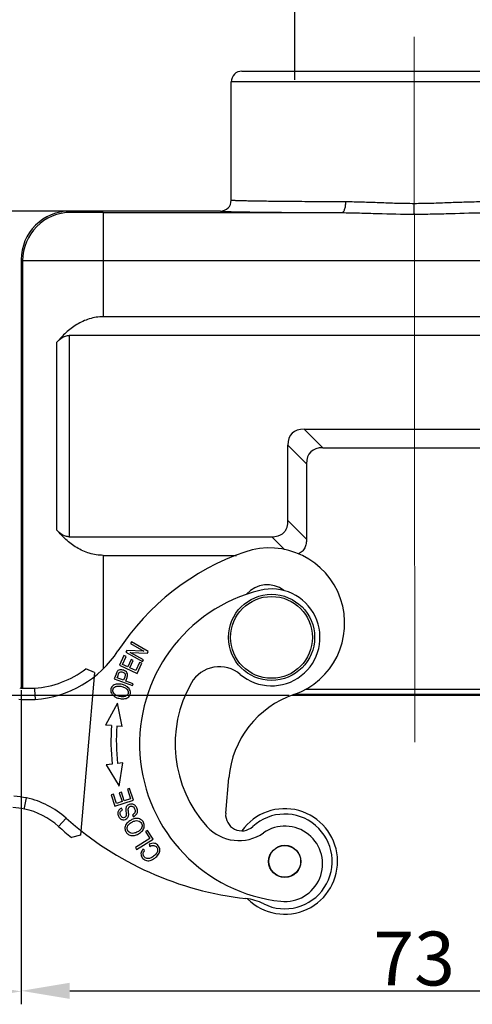
# Model space of a CAD drawing. Units: millimetres. Extents: x 1592 to 2037, y 610 to 925.
# Drawn here: x 1653 to 1695, y 767 to 859 of the extents above; entities that cross this region are included whole.
import ezdxf

# ---------------------------------------------------------------- set-up
doc = ezdxf.new("R2010")
doc.units = ezdxf.units.MM
doc.header["$LTSCALE"] = 65.395
doc.header["$PDMODE"] = 3
doc.header["$PDSIZE"] = 8
doc.layers.get('0').update_dxf_attribs({"linetype": 'CONTINUOUS', "lineweight": 30})
doc.layers.get('Defpoints').update_dxf_attribs({"linetype": 'CONTINUOUS'})
doc.layers.add('Dim', color=3, linetype='CONTINUOUS', lineweight=15)
doc.styles.add('Romans字体', font='romans.shx', dxfattribs={"width": 0.75})
doc.dimstyles.new('01', dxfattribs={"dimtxt": 5, "dimasz": 4.5, "dimexe": 1.2, "dimexo": 0.2, "dimgap": 0.5, "dimtad": 1, "dimdec": 1, "dimdsep": 46, "dimtxsty": 'Romans字体', "dimcen": 0, "dimclrd": 1, "dimclre": 6, "dimclrt": 4, "dimazin": 2, "dimtfac": 1, "dimtdec": 1, "dimtofl": 0, "dimtmove": 0, "dimatfit": 3, "dimfxl": 1, "dimtolj": 1, "dimtzin": 0, "dimarcsym": 0})

# ---------------------------------------------------------------- blocks, each defined once
blk = doc.blocks.new('*D9')
at = {"layer": 'Defpoints', "color": 0}
for p in [(1652.918, 796.431), (1725.918, 796.431), (1725.918, 768.307)]:
    blk.add_point(p, dxfattribs=at)
at = {"layer": 'Dim', "color": 6, "lineweight": -2}
for p, q in [((1652.918, 796.231), (1652.918, 767.107)), ((1725.918, 796.231), (1725.918, 767.107))]:
    blk.add_line(p, q, dxfattribs=at)
at = {"layer": 'Dim', "color": 1, "lineweight": -2}
blk.add_line((1657.418, 768.307), (1721.418, 768.307), dxfattribs=at)
at = {"layer": 'Dim', "color": 1}
for points in [[(1657.418, 769.057), (1657.418, 767.557), (1652.918, 768.307)], [(1721.418, 769.057), (1721.418, 767.557), (1725.918, 768.307)]]:
    blk.add_solid(points, dxfattribs=at)
at = {"layer": 'Dim', "color": 4, "insert": (1689.418, 771.307), "char_height": 5, "attachment_point": 5, "style": 'Romans字体'}
blk.add_mtext('\\A1;73', dxfattribs=at)
blk = doc.blocks.new('*D6')
at = {"layer": 'Defpoints', "color": 0}
for p in [(1630.795, 801.142), (1652.918, 796.231), (1630.795, 768.256)]:
    blk.add_point(p, dxfattribs=at)
at = {"layer": 'Dim', "color": 6, "lineweight": -2}
for p, q in [((1630.795, 800.942), (1630.795, 767.056)), ((1652.918, 796.031), (1652.918, 767.056))]:
    blk.add_line(p, q, dxfattribs=at)
at = {"layer": 'Dim', "color": 1, "lineweight": -2}
blk.add_line((1648.418, 768.256), (1635.295, 768.256), dxfattribs=at)
at = {"layer": 'Dim', "color": 1}
for points in [[(1635.295, 769.006), (1635.295, 767.506), (1630.795, 768.256)], [(1648.418, 769.006), (1648.418, 767.506), (1652.918, 768.256)]]:
    blk.add_solid(points, dxfattribs=at)
at = {"layer": 'Dim', "color": 4, "insert": (1641.857, 771.256), "char_height": 5, "attachment_point": 5, "style": 'Romans字体'}
blk.add_mtext('\\A1;22.1', dxfattribs=at)
blk = doc.blocks.new('*D10')
at = {"layer": 'Defpoints', "color": 0}
for p in [(1640.851, 840.742), (1671.418, 840.742), (1678.016, 795.742)]:
    blk.add_point(p, dxfattribs=at)
at = {"layer": 'Dim', "color": 6, "lineweight": -2}
for p, q in [((1671.218, 840.742), (1639.651, 840.742)), ((1677.816, 795.742), (1639.651, 795.742))]:
    blk.add_line(p, q, dxfattribs=at)
at = {"layer": 'Dim', "color": 1, "lineweight": -2}
blk.add_line((1640.851, 800.242), (1640.851, 836.242), dxfattribs=at)
at = {"layer": 'Dim', "color": 1}
for points in [[(1640.101, 836.242), (1641.601, 836.242), (1640.851, 840.742)], [(1640.101, 800.242), (1641.601, 800.242), (1640.851, 795.742)]]:
    blk.add_solid(points, dxfattribs=at)
at = {"layer": 'Dim', "color": 4, "insert": (1637.851, 818.242), "char_height": 5, "attachment_point": 5, "rotation": 90, "style": 'Romans字体'}
blk.add_mtext('\\A1;45', dxfattribs=at)
blk = doc.blocks.new('*D8')
at = {"layer": 'Defpoints', "color": 0}
for p in [(1700.182, 866.461), (1678.338, 852.742), (1700.182, 852.742)]:
    blk.add_point(p, dxfattribs=at)
at = {"layer": 'Dim', "color": 6, "lineweight": -2}
for p, q in [((1678.338, 852.942), (1678.338, 867.661)), ((1700.182, 852.942), (1700.182, 867.661))]:
    blk.add_line(p, q, dxfattribs=at)
at = {"layer": 'Dim', "color": 1, "lineweight": -2}
blk.add_line((1682.838, 866.461), (1695.682, 866.461), dxfattribs=at)
at = {"layer": 'Dim', "color": 1}
for points in [[(1682.838, 867.211), (1682.838, 865.711), (1678.338, 866.461)], [(1695.682, 867.211), (1695.682, 865.711), (1700.182, 866.461)]]:
    blk.add_solid(points, dxfattribs=at)
at = {"layer": 'Dim', "color": 4, "insert": (1689.26, 869.461), "char_height": 5, "attachment_point": 5, "style": 'Romans字体'}
blk.add_mtext('\\A1;M20', dxfattribs=at)

msp = doc.modelspace()

# ---------------------------------------------------------------- linework, layer by layer
at = {"color": 7, "linetype": 'Continuous'}
for p, q in [((1673.418, 853.742), (1705.417, 853.742)), ((1672.418, 841.742), (1672.418, 852.742)), ((1706.418, 852.742), (1672.418, 852.742)), ((1657.537, 840.622), (1657.418, 840.742)), ((1671.418, 840.742), (1657.418, 840.742)), ((1660.537, 840.596), (1660.537, 830.926)), ((1660.537, 840.596), (1682.693, 840.596)), ((1689.418, 840.458), (1689.418, 841.428)), ((1652.918, 836.242), (1652.918, 796.423)), ((1652.918, 836.242), (1653.038, 836.122)), ((1653.038, 836.122), (1653.041, 796.409)), ((1718.298, 836.136), (1660.537, 836.136)), ((1718.298, 830.926), (1660.537, 830.926)), ((1657.376, 829.186), (1657.376, 810.486)), ((1721.46, 829.186), (1657.376, 829.186)), ((1656.227, 811.112), (1656.226, 828.553)), ((1680.918, 818.762), (1679.186, 820.485)), ((1679.186, 820.485), (1699.65, 820.485)), ((1677.686, 811.986), (1677.686, 818.985)), ((1677.686, 818.985), (1679.418, 817.262)), ((1680.918, 818.762), (1697.918, 818.762)), ((1679.418, 817.262), (1679.418, 810.262)), ((1679.418, 810.262), (1677.686, 811.986)), ((1657.377, 810.486), (1676.186, 810.486)), ((1676.186, 810.486), (1677.375, 809.302)), ((1660.54, 808.762), (1660.54, 798.226)), ((1660.54, 808.762), (1672.9, 808.762)), ((1663.149, 800.719), (1663.064, 800.566)), ((1663.064, 800.566), (1664.297, 799.876)), ((1664.72, 799.84), (1663.149, 800.719)), ((1662.461, 799.457), (1662.045, 798.553)), ((1662.654, 799.368), (1662.461, 799.457)), ((1662.711, 799.935), (1662.62, 799.772)), ((1662.62, 799.772), (1664.191, 798.893)), ((1664.297, 799.876), (1662.711, 799.935)), ((1664.276, 799.046), (1663.041, 799.736)), ((1663.041, 799.736), (1664.629, 799.677)), ((1664.629, 799.677), (1664.72, 799.84)), ((1662.045, 798.553), (1663.679, 797.8)), ((1662.314, 798.63), (1662.654, 799.368)), ((1662.815, 798.399), (1662.314, 798.63)), ((1663.133, 799.091), (1662.815, 798.399)), ((1663.006, 798.311), (1663.325, 799.003)), ((1663.325, 799.003), (1663.133, 799.091)), ((1663.916, 798.822), (1663.563, 798.054)), ((1663.679, 797.8), (1664.109, 798.733)), ((1664.109, 798.733), (1663.916, 798.822)), ((1664.191, 798.893), (1664.276, 799.046)), ((1659.735, 797.889), (1658.411, 782.76)), ((1659.735, 797.889), (1658.928, 798.217)), ((1661.721, 797.727), (1661.558, 797.289)), ((1661.821, 797.386), (1661.906, 797.616)), ((1663.563, 798.054), (1663.006, 798.311)), ((1661.558, 797.289), (1663.245, 796.661)), ((1662.424, 797.161), (1661.821, 797.386)), ((1662.528, 797.433), (1662.424, 797.161)), ((1663.309, 796.832), (1662.623, 797.087)), ((1663.245, 796.661), (1663.309, 796.832)), ((1654.151, 796.425), (1654.16, 796.313)), ((1654.16, 796.313), (1654.21, 795.377)), ((1700.571, 795.842), (1678.265, 795.842)), ((1679.364, 796.346), (1699.472, 796.346)), ((1661.87, 795.019), (1660.748, 792.994)), ((1662.29, 792.861), (1661.87, 795.019)), ((1700.82, 795.742), (1678.016, 795.742)), ((1661.31, 792.946), (1660.748, 792.994)), ((1662.29, 792.862), (1661.808, 792.903)), ((1661.372, 789.378), (1660.812, 789.311)), ((1662.348, 789.497), (1661.869, 789.439)), ((1662.005, 787.326), (1662.348, 789.497)), ((1660.812, 789.311), (1662.005, 787.326)), ((1671.908, 784.8), (1672.197, 788.103)), ((1662.228, 786.753), (1662.027, 786.689)), ((1662.027, 786.689), (1662.285, 785.885)), ((1662.485, 785.95), (1662.228, 786.753)), ((1662.986, 787.093), (1662.784, 787.028)), ((1662.784, 787.028), (1663.069, 786.136)), ((1663.333, 786.009), (1662.986, 787.093)), ((1653.231, 785.312), (1653.41, 786.23)), ((1661.485, 786.575), (1661.282, 786.51)), ((1661.282, 786.51), (1661.618, 785.46)), ((1661.759, 785.717), (1661.485, 786.575)), ((1661.618, 785.46), (1663.333, 786.009)), ((1662.285, 785.885), (1661.759, 785.717)), ((1663.069, 786.136), (1662.485, 785.95)), ((1653.209, 785.199), (1653.231, 785.312)), ((1662.314, 785.106), (1662.224, 785.278)), ((1657.079, 784.362), (1656.378, 783.58)), ((1663.24, 784.641), (1663.332, 784.473)), ((1664.645, 783.213), (1664.466, 783.1)), ((1664.466, 783.1), (1664.869, 782.466)), ((1665.156, 782.409), (1664.645, 783.213)), ((1658.411, 782.76), (1657.596, 782.543)), ((1664.869, 782.466), (1663.528, 781.614)), ((1663.636, 781.444), (1665.156, 782.409)), ((1663.528, 781.614), (1663.636, 781.444)), ((1664.38, 781.332), (1664.216, 781.458)), ((1664.788, 781.921), (1664.861, 781.723))]:
    msp.add_line(p, q, dxfattribs=at)
for centre, radius in [((1676.168, 801.142), 4), ((1676.168, 801.142), 3.8), ((1677.397, 780.328), 1.5), ((1677.397, 780.328), 1.475)]:
    msp.add_circle(centre, radius, dxfattribs=at)
for centre, radius, start, end in [((1673.418, 852.742), 1, 90, 180), ((1671.418, 841.742), 1, 270.00543, 359.99996), ((1657.418, 836.242), 4.5, 89.99968, 180.00014), ((1657.538, 836.122), 4.5, 90.00572, 179.9941), ((1681.162, 787.319), 23, 108.97986, 146.87194), ((1675.958, 802.449), 7, 288.983, 108.97267), ((1675.76, 803.535), 2.5, 51.54957, 139.88834), ((1678.61, 791.239), 14.7, 103.85219, 263.85219), ((1676.168, 801.142), 4.5, 229.75982, 103.85219), ((1653.527, 805.354), 10, 273.92066, 326.87194), ((1653.527, 805.354), 8.95, 274.00031, 307.12186), ((1662.216, 797.718), 0.46, 143.25357, 147.31009), ((1671.323, 795.417), 3, 49.75991, 150.1721), ((1678.61, 791.239), 11.4, 150.1721, 222.24812), ((1653.622, 809.941), 13.527, 266.39482, 267.36289), ((1653.597, 809.262), 12.849, 267.33743, 272.47135), ((1681.162, 787.319), 9, 108.983, 175), ((1653.596, 809.379), 14.015, 266.35758, 272.51114), ((1678.597, 791.463), 17.35, 175.10007, 186.90166), ((1678.597, 791.463), 16.85, 175.09682, 186.90166), ((1651.264, 775.138), 11.298, 79.04811, 85.03327), ((1651.737, 778.407), 8, 48.10289, 77.92553), ((1651.257, 775.091), 10.295, 79.06915, 85.02307), ((1651.737, 778.407), 6.95, 48.10289, 77.76682), ((1673.402, 784.67), 1.5, 175, 312.62003), ((1677.397, 780.328), 4.9, 225.23431, 144.43596), ((1677.113, 806.692), 30, 228.10289, 263.60402), ((1677.397, 780.328), 4.4, 243.57526, 132.6199), ((1677.113, 806.692), 31.05, 228.10289, 231.05518), ((1673.132, 786.264), 4, 222.24812, 304.77941), ((1677.41, 780.103), 3.5, 263.85219, 124.7794), ((1673.214, 771.91), 5, 63.57535, 83.60407)]:
    msp.add_arc(centre, radius, start, end, dxfattribs=at)
for centre in [(1683.686, 814.486), (1685.418, 812.762)]:
    msp.add_ellipse(centre, major_axis=(5.613, -5.612), ratio=0.377964, start_param=2.780209, end_param=3.502943, dxfattribs=at)
for points, knots in [([(1683.068, 841.596), (1682.313, 841.599), (1680.867, 841.605), (1678.809, 841.618), (1677.232, 841.632), (1676.098, 841.644), (1675.355, 841.653), (1674.689, 841.663), (1674.105, 841.673), (1673.605, 841.684), (1673.242, 841.693), (1672.996, 841.701), (1672.845, 841.707), (1672.718, 841.712), (1672.613, 841.718), (1672.531, 841.723), (1672.473, 841.729), (1672.437, 841.734), (1672.423, 841.738), (1672.418, 841.74), (1672.418, 841.742)], [0, 0, 0, 0, 0.212455, 0.407139, 0.579687, 0.656493, 0.726398, 0.788988, 0.843952, 0.89101, 0.929878, 0.946158, 0.960308, 0.972317, 0.982174, 0.989868, 0.995391, 0.998741, 0.999612, 1, 1, 1, 1]), ([(1682.693, 840.596), (1682.747, 840.597), (1682.832, 840.658), (1682.906, 840.772), (1682.985, 840.951), (1683.049, 841.23), (1683.067, 841.469), (1683.068, 841.596)], [0, 0, 0, 0, 0.144028, 0.244255, 0.365481, 0.661216, 1, 1, 1, 1]), ([(1689.418, 841.428), (1688.876, 841.434), (1687.798, 841.449), (1686.193, 841.508), (1684.619, 841.57), (1683.58, 841.588), (1683.068, 841.596)], [0, 0, 0, 0, 0.255802, 0.509295, 0.758131, 1, 1, 1, 1]), ([(1695.769, 841.596), (1695.257, 841.588), (1694.218, 841.57), (1692.643, 841.508), (1691.038, 841.449), (1689.96, 841.434), (1689.418, 841.428)], [0, 0, 0, 0, 0.241866, 0.490702, 0.744196, 1, 1, 1, 1]), ([(1660.537, 840.596), (1660.343, 840.596), (1659.962, 840.596), (1659.409, 840.598), (1658.899, 840.6), (1658.51, 840.603), (1658.235, 840.605), (1658.06, 840.607), (1657.908, 840.61), (1657.782, 840.612), (1657.682, 840.614), (1657.615, 840.616), (1657.576, 840.618), (1657.556, 840.619), (1657.545, 840.621), (1657.539, 840.621), (1657.537, 840.622)], [0, 0, 0, 0, 0.193972, 0.38071, 0.552843, 0.704011, 0.76987, 0.828404, 0.879048, 0.921311, 0.954819, 0.979223, 0.987939, 0.994312, 0.99833, 1, 1, 1, 1]), ([(1671.418, 840.742), (1671.418, 840.74), (1671.423, 840.738), (1671.439, 840.734), (1671.477, 840.729), (1671.538, 840.723), (1671.625, 840.718), (1671.736, 840.712), (1671.872, 840.707), (1672.032, 840.701), (1672.293, 840.693), (1672.677, 840.684), (1673.207, 840.673), (1673.826, 840.663), (1674.53, 840.653), (1675.317, 840.644), (1676.182, 840.635), (1677.119, 840.627), (1678.499, 840.616), (1680.364, 840.605), (1681.894, 840.599), (1682.693, 840.596)], [0, 0, 0, 0, 0.000388, 0.001266, 0.00463, 0.010168, 0.01788, 0.027762, 0.039805, 0.053987, 0.070289, 0.109169, 0.156235, 0.211221, 0.273835, 0.343725, 0.420515, 0.503772, 0.593033, 0.787641, 1, 1, 1, 1]), ([(1682.693, 840.596), (1683.241, 840.595), (1684.348, 840.57), (1686.588, 840.496), (1688.283, 840.458), (1689.418, 840.458)], [0, 0, 0, 0, 0.244395, 0.493669, 1, 1, 1, 1]), ([(1689.418, 840.458), (1689.987, 840.46), (1691.122, 840.471), (1693.364, 840.529), (1695.036, 840.593), (1696.143, 840.596)], [0, 0, 0, 0, 0.253928, 0.506317, 1, 1, 1, 1]), ([(1660.537, 836.136), (1660.052, 836.136), (1659.1, 836.135), (1657.718, 836.135), (1656.443, 836.133), (1655.47, 836.132), (1654.781, 836.131), (1654.344, 836.13), (1653.965, 836.129), (1653.649, 836.127), (1653.399, 836.126), (1653.232, 836.125), (1653.133, 836.124), (1653.086, 836.124), (1653.056, 836.123), (1653.041, 836.123), (1653.038, 836.122)], [0, 0, 0, 0, 0.194012, 0.380695, 0.552863, 0.70404, 0.769916, 0.828452, 0.879107, 0.921384, 0.954886, 0.9793, 0.988015, 0.99438, 0.998379, 1, 1, 1, 1]), ([(1660.538, 830.926), (1660.099, 830.926), (1659.227, 830.79), (1658.051, 830.242), (1657.049, 829.475), (1656.484, 828.869), (1656.226, 828.553)], [0, 0, 0, 0, 0.258846, 0.512228, 0.758881, 1, 1, 1, 1]), ([(1656.226, 828.553), (1656.364, 828.723), (1656.614, 828.957), (1657.026, 829.149), (1657.259, 829.186), (1657.376, 829.186)], [0, 0, 0, 0, 0.486814, 0.740653, 1, 1, 1, 1]), ([(1676.186, 810.486), (1676.387, 810.486), (1676.692, 810.52), (1677.065, 810.679), (1677.308, 810.863), (1677.493, 811.106), (1677.652, 811.479), (1677.686, 811.785), (1677.686, 811.986)], [0, 0, 0, 0, 0.249775, 0.374931, 0.500003, 0.625075, 0.750228, 1, 1, 1, 1]), ([(1660.54, 808.762), (1660.102, 808.762), (1659.23, 808.897), (1658.054, 809.439), (1657.052, 810.199), (1656.486, 810.799), (1656.227, 811.112)], [0, 0, 0, 0, 0.259476, 0.513101, 0.759516, 1, 1, 1, 1]), ([(1657.377, 810.486), (1657.26, 810.486), (1657.027, 810.522), (1656.616, 810.711), (1656.366, 810.944), (1656.227, 811.112)], [0, 0, 0, 0, 0.259976, 0.514051, 1, 1, 1, 1]), ([(1679.418, 810.262), (1679.418, 810.124), (1679.396, 809.846), (1679.27, 809.445), (1679.02, 809.103), (1678.781, 808.952), (1678.654, 808.897)], [0, 0, 0, 0, 0.250474, 0.500592, 0.750259, 1, 1, 1, 1]), ([(1661.829, 797.967), (1661.801, 797.925), (1661.765, 797.842), (1661.727, 797.743), (1661.721, 797.727)], [0, 0, 0, 0, 0.831825, 1, 1, 1, 1]), ([(1662.368, 798.107), (1662.301, 798.127), (1662.147, 798.152), (1661.967, 798.112), (1661.881, 798.038), (1661.848, 797.993)], [0, 0, 0, 0, 0.307845, 0.684045, 1, 1, 1, 1]), ([(1661.906, 797.616), (1661.919, 797.651), (1661.96, 797.759), (1661.998, 797.845), (1662.018, 797.87)], [0, 0, 0, 0, 0.311909, 1, 1, 1, 1]), ([(1662.018, 797.87), (1662.051, 797.908), (1662.145, 797.958), (1662.389, 797.922), (1662.555, 797.801), (1662.592, 797.651), (1662.56, 797.528), (1662.535, 797.454), (1662.528, 797.433)], [0, 0, 0, 0, 0.20107, 0.400814, 0.674853, 0.811454, 0.948056, 1, 1, 1, 1]), ([(1662.762, 797.467), (1662.782, 797.537), (1662.813, 797.686), (1662.751, 797.86), (1662.611, 797.998), (1662.469, 798.074), (1662.383, 798.103), (1662.368, 798.107)], [0, 0, 0, 0, 0.20164, 0.449654, 0.698002, 0.946349, 1, 1, 1, 1]), ([(1661.838, 796.807), (1661.686, 796.794), (1661.426, 796.705), (1661.26, 796.459), (1661.231, 796.309), (1661.227, 796.276)], [0, 0, 0, 0, 0.438604, 0.87625, 1, 1, 1, 1]), ([(1662.626, 796.632), (1662.533, 796.681), (1662.27, 796.787), (1661.989, 796.82), (1661.838, 796.807)], [0, 0, 0, 0, 0.391465, 1, 1, 1, 1]), ([(1662.623, 797.087), (1662.664, 797.197), (1662.719, 797.328), (1662.757, 797.451), (1662.762, 797.467)], [0, 0, 0, 0, 0.865957, 1, 1, 1, 1]), ([(1661.227, 796.276), (1661.213, 796.13), (1661.287, 795.886), (1661.515, 795.69), (1661.631, 795.623), (1661.639, 795.619)], [0, 0, 0, 0, 0.601506, 0.97101, 1, 1, 1, 1]), ([(1661.52, 795.952), (1661.434, 796.073), (1661.392, 796.293), (1661.574, 796.554), (1661.823, 796.63), (1662.066, 796.621), (1662.315, 796.568), (1662.578, 796.463), (1662.704, 796.358), (1662.752, 796.299)], [0, 0, 0, 0, 0.237717, 0.404184, 0.570651, 0.653802, 0.736952, 0.868476, 1, 1, 1, 1]), ([(1662.752, 796.299), (1662.849, 796.179), (1662.905, 795.907), (1662.662, 795.65), (1662.34, 795.597), (1662.012, 795.656), (1661.689, 795.784), (1661.564, 795.891), (1661.52, 795.952)], [0, 0, 0, 0, 0.238665, 0.473649, 0.590699, 0.707749, 0.853874, 1, 1, 1, 1]), ([(1662.44, 795.434), (1662.591, 795.446), (1662.853, 795.535), (1663.026, 795.776), (1663.055, 795.936), (1663.057, 795.972)], [0, 0, 0, 0, 0.438633, 0.876347, 1, 1, 1, 1]), ([(1663.057, 795.972), (1663.064, 796.053), (1663.037, 796.259), (1662.864, 796.486), (1662.679, 796.603), (1662.626, 796.632)], [0, 0, 0, 0, 0.338137, 0.823078, 1, 1, 1, 1]), ([(1661.639, 795.619), (1661.74, 795.562), (1661.995, 795.459), (1662.29, 795.422), (1662.44, 795.434)], [0, 0, 0, 0, 0.465766, 1, 1, 1, 1]), ([(1662.224, 785.278), (1662.128, 785.235), (1661.969, 785.114), (1661.864, 784.854), (1661.923, 784.545), (1662.098, 784.284), (1662.346, 784.174), (1662.54, 784.205), (1662.629, 784.245), (1662.639, 784.25)], [0, 0, 0, 0, 0.172155, 0.343586, 0.514036, 0.669741, 0.825446, 0.981847, 1, 1, 1, 1]), ([(1662.098, 784.788), (1662.095, 784.833), (1662.116, 784.956), (1662.213, 785.053), (1662.314, 785.106)], [0, 0, 0, 0, 0.32438, 1, 1, 1, 1]), ([(1662.703, 785.441), (1662.684, 785.413), (1662.649, 785.343), (1662.623, 785.237), (1662.62, 785.089), (1662.649, 784.856), (1662.672, 784.628), (1662.651, 784.518), (1662.602, 784.456), (1662.488, 784.383), (1662.344, 784.382), (1662.214, 784.48), (1662.132, 784.626), (1662.102, 784.736), (1662.098, 784.786), (1662.098, 784.788)], [0, 0, 0, 0, 0.07825, 0.178602, 0.248024, 0.317446, 0.386714, 0.455982, 0.525983, 0.595984, 0.757988, 0.838656, 0.919324, 0.996642, 1, 1, 1, 1]), ([(1662.639, 784.25), (1662.701, 784.279), (1662.787, 784.344), (1662.86, 784.468), (1662.891, 784.571), (1662.9, 784.7), (1662.881, 784.903), (1662.859, 785.097), (1662.857, 785.164), (1662.858, 785.186)], [0, 0, 0, 0, 0.254377, 0.4003, 0.546223, 0.659667, 0.773112, 0.886556, 1, 1, 1, 1]), ([(1663.598, 784.674), (1663.666, 784.759), (1663.742, 784.943), (1663.681, 785.286), (1663.482, 785.577), (1663.212, 785.686), (1662.918, 785.639), (1662.763, 785.527), (1662.708, 785.449), (1662.703, 785.441)], [0, 0, 0, 0, 0.190867, 0.381734, 0.532163, 0.682259, 0.832063, 0.983307, 1, 1, 1, 1]), ([(1662.858, 785.186), (1662.86, 785.256), (1662.89, 785.364), (1663.016, 785.46), (1663.186, 785.485), (1663.288, 785.433), (1663.336, 785.389)], [0, 0, 0, 0, 0.253044, 0.504165, 0.751202, 1, 1, 1, 1]), ([(1663.336, 785.389), (1663.384, 785.344), (1663.47, 785.215), (1663.511, 784.969), (1663.439, 784.774), (1663.32, 784.684), (1663.24, 784.641)], [0, 0, 0, 0, 0.228102, 0.48515, 0.742199, 1, 1, 1, 1]), ([(1662.727, 783.871), (1662.628, 783.753), (1662.509, 783.494), (1662.581, 783.124), (1662.714, 782.955), (1662.777, 782.901)], [0, 0, 0, 0, 0.379607, 0.758488, 1, 1, 1, 1]), ([(1663.483, 784.305), (1663.36, 784.282), (1663.069, 784.178), (1662.825, 783.989), (1662.727, 783.871)], [0, 0, 0, 0, 0.438932, 1, 1, 1, 1]), ([(1662.774, 783.542), (1662.797, 783.616), (1662.867, 783.735), (1662.985, 783.845), (1663.044, 783.888), (1663.049, 783.891)], [0, 0, 0, 0, 0.584648, 0.96338, 1, 1, 1, 1]), ([(1663.049, 783.891), (1663.098, 783.927), (1663.249, 784.019), (1663.507, 784.118), (1663.674, 784.122), (1663.752, 784.108)], [0, 0, 0, 0, 0.222116, 0.611058, 1, 1, 1, 1]), ([(1664.053, 784.206), (1664.037, 784.217), (1663.907, 784.296), (1663.714, 784.337), (1663.52, 784.311), (1663.483, 784.305)], [0, 0, 0, 0, 0.106081, 0.834287, 1, 1, 1, 1]), ([(1663.752, 784.108), (1663.909, 784.08), (1664.128, 783.914), (1664.158, 783.645), (1664.128, 783.527)], [0, 0, 0, 0, 0.554825, 1, 1, 1, 1]), ([(1664.166, 783.179), (1664.265, 783.296), (1664.386, 783.557), (1664.319, 783.947), (1664.147, 784.143), (1664.053, 784.206)], [0, 0, 0, 0, 0.358957, 0.717103, 1, 1, 1, 1]), ([(1663.13, 782.946), (1662.98, 782.983), (1662.787, 783.133), (1662.739, 783.4), (1662.767, 783.519), (1662.774, 783.542)], [0, 0, 0, 0, 0.537436, 0.913788, 1, 1, 1, 1]), ([(1663.868, 783.174), (1663.821, 783.139), (1663.66, 783.04), (1663.373, 782.929), (1663.205, 782.927), (1663.13, 782.946)], [0, 0, 0, 0, 0.193876, 0.596938, 1, 1, 1, 1]), ([(1663.417, 782.749), (1663.422, 782.75), (1663.548, 782.775), (1663.821, 782.874), (1664.068, 783.062), (1664.166, 783.179)], [0, 0, 0, 0, 0.018446, 0.495621, 1, 1, 1, 1]), ([(1664.128, 783.527), (1664.121, 783.501), (1664.087, 783.402), (1664.003, 783.282), (1663.9, 783.197), (1663.868, 783.174)], [0, 0, 0, 0, 0.209779, 0.774421, 1, 1, 1, 1]), ([(1662.777, 782.901), (1662.864, 782.825), (1663.061, 782.727), (1663.3, 782.728), (1663.417, 782.749)], [0, 0, 0, 0, 0.547554, 1, 1, 1, 1]), ([(1665.641, 780.961), (1665.648, 780.972), (1665.743, 781.112), (1665.818, 781.324), (1665.773, 781.58), (1665.659, 781.783), (1665.492, 781.945), (1665.22, 782.046), (1664.97, 782.005), (1664.788, 781.921)], [0, 0, 0, 0, 0.020339, 0.268878, 0.393417, 0.517955, 0.638352, 0.758749, 1, 1, 1, 1]), ([(1664.216, 781.458), (1664.108, 781.325), (1663.985, 781.052), (1664.112, 780.654), (1664.454, 780.392), (1664.87, 780.374), (1665.313, 780.596), (1665.558, 780.843), (1665.641, 780.961)], [0, 0, 0, 0, 0.185057, 0.370506, 0.534137, 0.698075, 0.861846, 1, 1, 1, 1]), ([(1664.615, 780.599), (1664.603, 780.601), (1664.491, 780.623), (1664.307, 780.751), (1664.205, 781.034), (1664.297, 781.225), (1664.38, 781.332)], [0, 0, 0, 0, 0.038876, 0.39041, 0.695228, 1, 1, 1, 1]), ([(1665.23, 781.803), (1665.339, 781.787), (1665.507, 781.682), (1665.617, 781.389), (1665.518, 781.09), (1665.242, 780.815), (1664.907, 780.617), (1664.705, 780.584), (1664.615, 780.599)], [0, 0, 0, 0, 0.212922, 0.389006, 0.565185, 0.741364, 0.878275, 1, 1, 1, 1])]:
    msp.add_open_spline(points, degree=3, knots=knots, dxfattribs=at)
for points in [[(1663.332, 784.473), (1663.442, 784.521), (1663.531, 784.588), (1663.598, 784.674)], [(1664.861, 781.723), (1664.999, 781.792), (1665.122, 781.819), (1665.23, 781.803)]]:
    msp.add_open_spline(points, degree=3, dxfattribs=at)
at = {"layer": 'Dim', "color": 1}
msp.add_line((1689.414, 856.942), (1689.49, 791.419), dxfattribs=at)

# ---------------------------------------------------------------- dimensions: what is measured, and where the dimension line sits
at = {"layer": 'Dim'}
dim = msp.add_linear_dim(base=(1700.182, 866.461), p1=(1678.338, 852.742), p2=(1700.182, 852.742), text='M20', dimstyle='01', dxfattribs=at)
dim.commit()
dim.dimension.update_dxf_attribs({"geometry": '*D8', "text_midpoint": (1689.26, 869.461)})
dim = msp.add_linear_dim(base=(1640.851, 840.742), p1=(1678.016, 795.742), p2=(1671.418, 840.742), angle=90, dimstyle='01', dxfattribs=at)
dim.commit()
dim.dimension.update_dxf_attribs({"geometry": '*D10', "text_midpoint": (1637.851, 818.242)})
for base, p1, p2, picture, middle in [((1630.795, 768.256), (1652.918, 796.231), (1630.795, 801.142), '*D6', (1641.857, 771.256)), ((1725.918, 768.307), (1652.918, 796.431), (1725.918, 796.431), '*D9', (1689.418, 771.307))]:
    dim = msp.add_linear_dim(base=base, p1=p1, p2=p2, dimstyle='01', dxfattribs=at)
    dim.commit()
    dim.dimension.update_dxf_attribs({"geometry": picture, "text_midpoint": middle})

doc.saveas('drawing.dxf')
